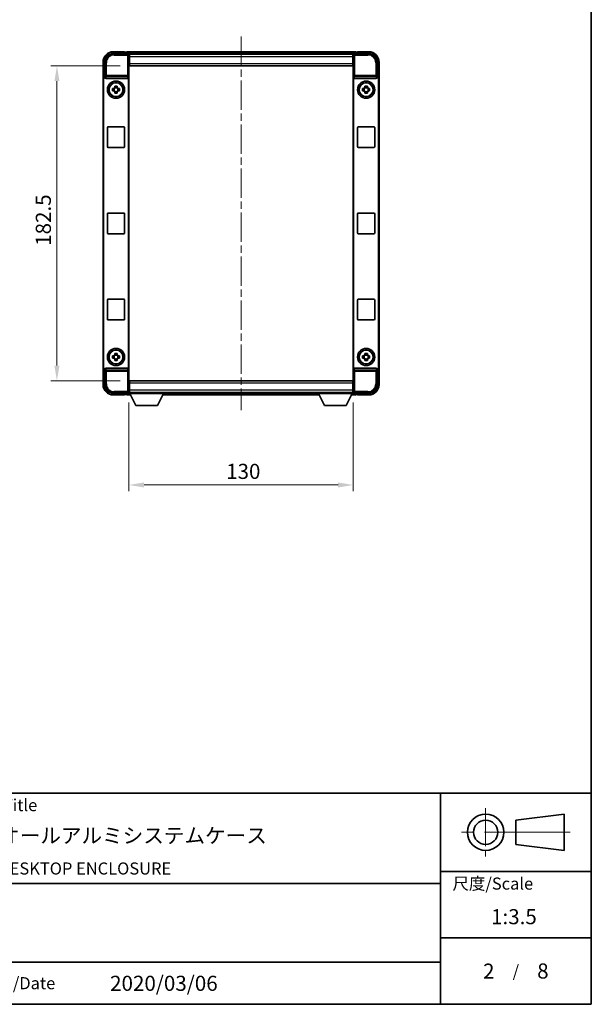
# Model space of a CAD drawing. Units: millimetres. Extents: x 0 to 7499, y 0 to 984.
# Drawn here: x 2220 to 2552, y 0 to 571 of the extents above; entities that cross this region are included whole.
import ezdxf
from ezdxf.enums import TextEntityAlignment as Align

# ---------------------------------------------------------------- set-up
doc = ezdxf.new("R2010")
doc.units = ezdxf.units.MM
doc.header["$LTSCALE"] = 3
doc.linetypes.add('CHAIN', pattern=[0.3543, 0.2362, -0.0295, 0.0591, -0.0295])
doc.layers.get('Defpoints').update_dxf_attribs({"lineweight": 25})
for name, color, linetype, lineweight in [('Border (ISO)', 7, 'Continuous', 35), ('Centerline (ISO)', 131, 'Continuous', 18), ('Dimension (ISO)', 7, 'Continuous', 18), ('Hatch (ISO)', 1, 'Continuous', 18), ('Title (ISO)', 7, 'Continuous', 35), ('Visible (ISO)', 7, 'Continuous', 35), ('Visible Narrow (ISO)', 7, 'Continuous', 25)]:
    doc.layers.add(name, color=color, linetype=linetype, lineweight=lineweight)
doc.styles.add('Note Text (TK)', font='txt')
doc.styles.add('文字スタイル67', font='arial.ttf')
doc.dimstyles.new('Default - Method 1b (TK)', dxfattribs={"dimscale": 3, "dimtxt": 2.5, "dimasz": 2.5, "dimexe": 1, "dimexo": 1.5, "dimgap": 1, "dimtad": 1, "dimtoh": 1, "dimrnd": 1e-08, "dimdsep": 46, "dimtxsty": 'Note Text (TK)', "dimcen": 0.09, "dimdle": 5, "dimclrd": 100, "dimclre": 100, "dimclrt": 7, "dimadec": 1, "dimazin": 1, "dimtfac": 1, "dimtmove": 0, "dimatfit": 3, "dimfxl": 1, "dimtolj": 1, "dimlwd": -1, "dimlwe": -1, "dimarcsym": 0})

# ---------------------------------------------------------------- blocks, each defined once
blk = doc.blocks.new('図面枠 tk図枠')
at = {"layer": 'Border (ISO)'}
for p in [(405.5, 289), (14.5, 8)]:
    blk.add_line(p, (405.5, 8), dxfattribs=at)
blk = doc.blocks.new('表題欄 tk表題欄')
at = {"layer": 'Hatch (ISO)'}
h = blk.add_hatch(color=256, dxfattribs=at)
edge = h.paths.add_edge_path(flags=0)
edge.add_arc((95.58, 236.3), 0.596, 270, 360)
edge.add_line((96.17, 236.3), (96.17, 239.71))
edge.add_arc((95.58, 239.71), 0.596, 0, 90)
edge.add_line((95.58, 240.31), (79.14, 240.31))
edge.add_arc((79.14, 239.71), 0.596, 90, 180)
edge.add_line((78.54, 239.71), (78.54, 236.3))
edge.add_arc((79.14, 236.3), 0.596, 180, 270)
edge.add_line((79.14, 235.7), (95.58, 235.7))
edge = h.paths.add_edge_path()
edge.add_line((77.84, 239.96), (77.84, 236.05))
edge.add_arc((78.54, 236.05), 0.702, 180, 270)
edge.add_line((78.54, 235.35), (96.17, 235.35))
edge.add_arc((96.17, 236.05), 0.702, 270, 360)
edge.add_line((96.87, 236.05), (96.87, 239.96))
edge.add_arc((96.17, 239.96), 0.702, 0, 90)
edge.add_line((96.17, 240.66), (78.54, 240.66))
edge.add_arc((78.54, 239.96), 0.702, 90, 180)
for points in [[(79.07, 239.15), (79.07, 238.66), (79.92, 238.66), (79.92, 236.66), (80.51, 236.66), (80.51, 238.66), (81.36, 238.66), (81.36, 239.15)], [(85.68, 236.66), (84.94, 237.89), (84.42, 237.32), (84.42, 236.66), (83.9, 236.66), (83.9, 239.15), (84.42, 239.15), (84.42, 238.1), (85.39, 239.15), (86.11, 239.15), (85.32, 238.3), (86.3, 236.66)], [(92.09, 239.15), (92.09, 236.66), (92.61, 236.66), (92.61, 237.66), (93.77, 237.66), (93.77, 236.66), (94.29, 236.66), (94.29, 239.15), (93.77, 239.15), (93.77, 238.15), (92.61, 238.15), (92.61, 239.15)], [(94.84, 239.15), (94.84, 236.66), (95.36, 236.66), (95.36, 239.15)]]:
    blk.add_hatch(color=256, dxfattribs=at).paths.add_polyline_path(points)
h = blk.add_hatch(color=256, dxfattribs=at)
h.paths.add_polyline_path([(82.59, 237.71), (81.95, 237.71), (82.27, 238.58)], flags=0)
h.paths.add_polyline_path([(82.78, 237.2), (81.76, 237.2), (81.57, 236.66), (80.95, 236.66), (81.86, 239.15), (82.68, 239.15), (83.59, 236.66), (82.98, 236.66)])
h = blk.add_hatch(color=256, dxfattribs=at)
h.paths.add_polyline_path([(87.53, 237.71), (88.16, 237.71), (87.85, 238.58)], flags=0)
h.paths.add_polyline_path([(87.14, 236.66), (87.34, 237.2), (88.35, 237.2), (88.55, 236.66), (89.17, 236.66), (88.25, 239.15), (87.44, 239.15), (86.52, 236.66)])
h = blk.add_hatch(color=256, dxfattribs=at)
edge = h.paths.add_edge_path()
edge.add_arc((90.52, 237.9), 1.27, 38.5505, 336.582)
edge.add_line((91.69, 237.4), (91.17, 237.62))
edge.add_ellipse((90.52, 237.9), major_axis=(0, -0.8), ratio=0.867347, start_angle=128.5505, end_angle=426.582, ccw=False)
edge.add_line((91.09, 238.36), (91.52, 238.7))
at = {"layer": 'Title (ISO)'}
for p, q in [((74.71, 244.05), (255.71, 244.05)), ((74.71, 209.05), (74.71, 244.05)), ((149.71, 244.05), (149.71, 209.05)), ((230.71, 244.05), (230.71, 209.05)), ((255.71, 244.05), (255.71, 209.05)), ((243.21, 239.55), (251.21, 240.55)), ((251.21, 234.55), (251.21, 240.55)), ((243.21, 239.55), (243.21, 235.55)), ((243.21, 235.55), (251.21, 234.55)), ((230.71, 231.05), (255.71, 231.05)), ((74.71, 229.05), (230.71, 229.05)), ((99.71, 229.05), (99.71, 209.05)), ((124.71, 229.05), (124.71, 209.05)), ((230.71, 220.05), (255.71, 220.05)), ((149.71, 216.05), (230.71, 216.05)), ((255.71, 209.05), (74.71, 209.05))]:
    blk.add_line(p, q, dxfattribs=at)
at = {"layer": 'Title (ISO)', "color": 4, "linetype": 'CHAIN', "lineweight": 18, "ltscale": 8.88956}
blk.add_line((238.21, 241.55), (238.21, 233.55), dxfattribs=at)
at = {"layer": 'Title (ISO)', "color": 4, "linetype": 'CHAIN', "lineweight": 18, "ltscale": 20.001633}
blk.add_line((252.21, 237.55), (234.21, 237.55), dxfattribs=at)
at = {"layer": 'Title (ISO)'}
for radius in [3, 2]:
    blk.add_circle((238.21, 237.55), radius, dxfattribs=at)
at = {"layer": 'Title (ISO)', "color": 1, "char_height": 2, "line_spacing_factor": 1.5, "style": 'Note Text (TK)'}
for s, insert, attachment_point in [('\\fＭＳ Ｐゴシック|b0|i0;\\H2.0000;品名/Title', (151.71, 242.05), 4), ('\\fＭＳ Ｐゴシック|b0|i0;\\H2.0000;尺度/Scale', (232.71, 229.05), 4), ('\\fＭＳ Ｐゴシック|b0|i0;\\H2.0000;承認/Approved', (87.21, 227.05), 5), ('\\fＭＳ Ｐゴシック|b0|i0;\\H2.0000;検図/Checked', (112.21, 227.05), 5), ('\\fＭＳ Ｐゴシック|b0|i0;\\H2.0000;製図/Created', (137.21, 227.05), 5), ('\\fＭＳ Ｐゴシック|b0|i0;\\H2.0000;作成日/Date', (151.71, 212.55), 4)]:
    blk.add_mtext(s, dxfattribs=dict(at, insert=insert, attachment_point=attachment_point))
at = {"layer": 'Title (ISO)', "color": 7, "line_spacing_factor": 1.5, "style": 'Note Text (TK)'}
for s, insert, char_height, attachment_point in [('株式会社タカチ電機工業', (99.87, 238.05), 2.5, 4), ('\\fArial|b0|i0;\\H1.4986;TAKACHI ELECTRONICS ENCLOSURE CO., LTD.', (99.87, 232.05), 1.4986, 4), ('\\fＭＳ Ｐゴシック|b0|i0;\\H2.0000;/', (243.21, 214.55), 2, 5)]:
    blk.add_mtext(s, dxfattribs=dict(at, insert=insert, char_height=char_height, attachment_point=attachment_point))
at = {"layer": 'Title (ISO)', "color": 7}
for tag, p, height, style in [('<品名>_001', (157.62, 235.75), 2.5, 'Note Text (TK)'), ('<Title>_001', (157.49, 230.55), 2, '文字スタイル67'), ('<ページ_No.>_001', (237.95, 213.3), 2.5, 'Note Text (TK)'), ('<総ページ数>_001', (246.8, 213.3), 2.5, 'Note Text (TK)'), ('作成日_001', (175.63, 211.28), 2.5, 'Note Text (TK)')]:
    blk.add_attdef(tag, p, '', height=height, dxfattribs=dict(at, style=style))
at = {"layer": 'Title (ISO)', "color": 7, "style": 'Note Text (TK)'}
blk.add_attdef('<尺度>', text='', height=2.5, dxfattribs=at).set_placement((243.21, 223.55), align=Align.MIDDLE_CENTER)
blk = doc.blocks.new('*D64')
at = {"layer": 'Defpoints', "color": 0}
for p in [(2283.45, 354.11), (2413.45, 354.11), (2413.45, 301.12)]:
    blk.add_point(p, dxfattribs=at)
at = {"layer": 'Dimension (ISO)', "color": 100}
for p, q in [((2283.45, 348.86), (2283.45, 297.62)), ((2413.45, 348.86), (2413.45, 297.62)), ((2292.2, 301.12), (2404.7, 301.12))]:
    blk.add_line(p, q, dxfattribs=at)
for points in [[(2292.2, 302.58), (2292.2, 299.67), (2283.45, 301.12)], [(2404.7, 302.58), (2404.7, 299.67), (2413.45, 301.12)]]:
    blk.add_solid(points, dxfattribs=at)
at = {"layer": 'Dimension (ISO)', "color": 7, "insert": (2339.8, 309), "char_height": 8.75, "attachment_point": 4, "style": 'Note Text (TK)'}
blk.add_mtext('\\A1;130', dxfattribs=at)
blk = doc.blocks.new('*D65')
at = {"layer": 'Defpoints', "color": 0}
for p in [(2283.7, 544.06), (2241.7, 361.56), (2283.7, 361.56)]:
    blk.add_point(p, dxfattribs=at)
at = {"layer": 'Dimension (ISO)', "color": 100}
for p, q in [((2278.45, 544.06), (2238.2, 544.06)), ((2241.7, 535.31), (2241.7, 370.31)), ((2278.45, 361.56), (2238.2, 361.56))]:
    blk.add_line(p, q, dxfattribs=at)
for points in [[(2240.24, 535.31), (2243.16, 535.31), (2241.7, 544.06)], [(2240.24, 370.31), (2243.16, 370.31), (2241.7, 361.56)]]:
    blk.add_solid(points, dxfattribs=at)
at = {"layer": 'Dimension (ISO)', "color": 7, "insert": (2233.82, 439.78), "char_height": 8.75, "attachment_point": 4, "rotation": 90, "style": 'Note Text (TK)'}
blk.add_mtext('\\A1;182.5', dxfattribs=at)

msp = doc.modelspace()

# ---------------------------------------------------------------- linework, layer by layer
at = {"layer": 'Centerline (ISO)', "linetype": 'CHAIN', "ltscale": 23.990969}
msp.add_line((2348.4496, 561.0591), (2348.4496, 344.5591), dxfattribs=at)
at = {"layer": 'Visible (ISO)'}
for p, q in [((2274.4465, 551.3091), (2282.9499, 551.3091)), ((2280.9496, 552.3091), (2274.4496, 552.3091)), ((2280.9496, 552.3091), (2280.9496, 552.0591)), ((2280.9496, 552.0091), (2280.9496, 552.0591)), ((2281.6996, 552.0091), (2280.9496, 552.0091)), ((2414.9496, 552.3091), (2281.9496, 552.3091)), ((2281.9496, 552.0091), (2281.9496, 552.3091)), ((2281.9496, 552.0091), (2281.9496, 551.5591)), ((2281.9496, 551.7591), (2281.9496, 551.3091)), ((2413.5164, 551.0591), (2283.3828, 551.0591)), ((2283.4496, 550.8094), (2283.4496, 545.3091)), ((2283.6996, 550.8091), (2283.4496, 550.8091)), ((2283.4496, 549.8091), (2283.6996, 549.8091)), ((2413.1996, 550.8091), (2283.6996, 550.8091)), ((2283.6996, 549.3091), (2283.6996, 550.8091)), ((2283.6996, 549.3091), (2283.6996, 545.5591)), ((2413.4496, 550.8091), (2413.1996, 550.8091)), ((2413.1996, 550.8091), (2413.1996, 549.3091)), ((2413.1996, 549.8091), (2413.4496, 549.8091)), ((2413.1996, 545.5591), (2413.1996, 549.3091)), ((2413.4496, 545.3091), (2413.4496, 550.8094)), ((2413.9493, 551.3091), (2422.4526, 551.3091)), ((2414.9496, 552.3091), (2414.9496, 552.0091)), ((2414.9496, 551.5591), (2414.9496, 552.0091)), ((2414.9496, 551.3091), (2414.9496, 551.7591)), ((2415.9496, 552.0091), (2415.1996, 552.0091)), ((2415.9496, 552.0591), (2415.9496, 552.3091)), ((2422.4496, 552.3091), (2415.9496, 552.3091)), ((2415.9496, 552.0591), (2415.9496, 552.0091)), ((2268.4496, 546.3091), (2268.4496, 536.8097)), ((2269.4496, 537.8091), (2269.4496, 546.3122)), ((2283.6996, 547.2091), (2283.4496, 547.2091)), ((2283.4496, 545.3091), (2283.4496, 360.3091)), ((2283.6996, 544.0591), (2283.6996, 545.5591)), ((2413.1996, 544.0591), (2283.6996, 544.0591)), ((2413.4496, 547.2091), (2413.1996, 547.2091)), ((2413.1996, 545.5591), (2413.1996, 544.0591)), ((2413.4496, 360.3091), (2413.4496, 545.3091)), ((2427.4496, 546.3122), (2427.4496, 537.8091)), ((2428.4496, 536.8097), (2428.4496, 546.3091)), ((2268.4496, 368.8085), (2268.4496, 536.8097)), ((2269.449, 537.8091), (2269.4496, 537.8091)), ((2269.4496, 537.8091), (2269.7115, 537.5472)), ((2269.7109, 537.5472), (2269.7115, 537.5472)), ((2269.7115, 537.5472), (2269.7115, 537.3208)), ((2270.2075, 536.8091), (2282.6917, 536.8091)), ((2283.1877, 368.2974), (2283.1877, 537.3208)), ((2413.7115, 537.3208), (2413.7115, 368.2974)), ((2414.2075, 536.8091), (2426.6917, 536.8091)), ((2427.4496, 537.8091), (2427.1877, 537.5472)), ((2427.1877, 537.5472), (2427.1883, 537.5472)), ((2427.1877, 537.3208), (2427.1877, 537.5472)), ((2427.4496, 537.8091), (2427.4502, 537.8091)), ((2428.4496, 536.8097), (2428.4496, 368.8085)), ((2268.7115, 369.0704), (2268.7115, 536.5478)), ((2273.9389, 531.0258), (2274.5578, 531.0258)), ((2274.7928, 531.0258), (2274.7928, 529.5924)), ((2275.2329, 531.7009), (2275.2329, 532.3198)), ((2276.6663, 531.4659), (2275.2329, 531.4659)), ((2276.6663, 532.3198), (2276.6663, 531.7009)), ((2277.1064, 531.0258), (2277.1064, 529.5924)), ((2277.3414, 531.0258), (2277.9603, 531.0258)), ((2418.9389, 531.0258), (2419.5578, 531.0258)), ((2419.7928, 531.0258), (2419.7928, 529.5924)), ((2420.2329, 531.7009), (2420.2329, 532.3198)), ((2421.6663, 531.4659), (2420.2329, 531.4659)), ((2421.6663, 532.3198), (2421.6663, 531.7009)), ((2422.1064, 531.0258), (2422.1064, 529.5924)), ((2422.3414, 531.0258), (2422.9603, 531.0258)), ((2428.1877, 536.5478), (2428.1877, 369.0704)), ((2274.5578, 529.5924), (2273.9389, 529.5924)), ((2275.2329, 529.1523), (2276.6663, 529.1523)), ((2275.2329, 528.2984), (2275.2329, 528.9173)), ((2276.6663, 528.9173), (2276.6663, 528.2984)), ((2277.9603, 529.5924), (2277.3414, 529.5924)), ((2419.5578, 529.5924), (2418.9389, 529.5924)), ((2420.2329, 529.1523), (2421.6663, 529.1523)), ((2420.2329, 528.2984), (2420.2329, 528.9173)), ((2421.6663, 528.9173), (2421.6663, 528.2984)), ((2422.9603, 529.5924), (2422.3414, 529.5924)), ((2270.9496, 497.3091), (2270.9496, 508.3091)), ((2271.4496, 508.8091), (2280.4496, 508.8091)), ((2280.9496, 508.3091), (2280.9496, 497.3091)), ((2415.9496, 497.3091), (2415.9496, 508.3091)), ((2416.4496, 508.8091), (2425.4496, 508.8091)), ((2425.9496, 508.3091), (2425.9496, 497.3091)), ((2280.4496, 496.8091), (2271.4496, 496.8091)), ((2425.4496, 496.8091), (2416.4496, 496.8091)), ((2270.9496, 447.3091), (2270.9496, 458.3091)), ((2271.4496, 458.8091), (2280.4496, 458.8091)), ((2280.9496, 458.3091), (2280.9496, 447.3091)), ((2415.9496, 447.3091), (2415.9496, 458.3091)), ((2416.4496, 458.8091), (2425.4496, 458.8091)), ((2425.9496, 458.3091), (2425.9496, 447.3091)), ((2280.4496, 446.8091), (2271.4496, 446.8091)), ((2425.4496, 446.8091), (2416.4496, 446.8091)), ((2270.9496, 397.3091), (2270.9496, 408.3091)), ((2271.4496, 408.8091), (2280.4496, 408.8091)), ((2280.9496, 408.3091), (2280.9496, 397.3091)), ((2415.9496, 397.3091), (2415.9496, 408.3091)), ((2416.4496, 408.8091), (2425.4496, 408.8091)), ((2425.9496, 408.3091), (2425.9496, 397.3091)), ((2280.4496, 396.8091), (2271.4496, 396.8091)), ((2425.4496, 396.8091), (2416.4496, 396.8091)), ((2275.2329, 376.7009), (2275.2329, 377.3198)), ((2276.6663, 377.3198), (2276.6663, 376.7009)), ((2420.2329, 376.7009), (2420.2329, 377.3198)), ((2421.6663, 377.3198), (2421.6663, 376.7009)), ((2273.9389, 376.0258), (2274.5578, 376.0258)), ((2274.5578, 374.5924), (2273.9389, 374.5924)), ((2274.7928, 376.0258), (2274.7928, 374.5924)), ((2276.6663, 376.4659), (2275.2329, 376.4659)), ((2275.2329, 374.1523), (2276.6663, 374.1523)), ((2275.2329, 373.2984), (2275.2329, 373.9173)), ((2276.6663, 373.9173), (2276.6663, 373.2984)), ((2277.1064, 376.0258), (2277.1064, 374.5924)), ((2277.3414, 376.0258), (2277.9603, 376.0258)), ((2277.9603, 374.5924), (2277.3414, 374.5924)), ((2418.9389, 376.0258), (2419.5578, 376.0258)), ((2419.5578, 374.5924), (2418.9389, 374.5924)), ((2419.7928, 376.0258), (2419.7928, 374.5924)), ((2421.6663, 376.4659), (2420.2329, 376.4659)), ((2420.2329, 374.1523), (2421.6663, 374.1523)), ((2420.2329, 373.2984), (2420.2329, 373.9173)), ((2421.6663, 373.9173), (2421.6663, 373.2984)), ((2422.1064, 376.0258), (2422.1064, 374.5924)), ((2422.3414, 376.0258), (2422.9603, 376.0258)), ((2422.9603, 374.5924), (2422.3414, 374.5924)), ((2268.4496, 368.8085), (2268.4496, 359.3091)), ((2269.4496, 367.8091), (2269.449, 367.8091)), ((2269.4496, 367.8091), (2269.7115, 368.071)), ((2269.4496, 359.3061), (2269.4496, 367.8091)), ((2269.7115, 368.071), (2269.7109, 368.071)), ((2269.7115, 368.2974), (2269.7115, 368.071)), ((2282.6917, 368.8091), (2270.2075, 368.8091)), ((2426.6917, 368.8091), (2414.2075, 368.8091)), ((2427.1877, 368.071), (2427.1877, 368.2974)), ((2427.4496, 367.8091), (2427.1877, 368.071)), ((2427.1883, 368.071), (2427.1877, 368.071)), ((2427.4502, 367.8091), (2427.4496, 367.8091)), ((2427.4496, 367.8091), (2427.4496, 359.3061)), ((2428.4496, 359.3091), (2428.4496, 368.8085)), ((2283.4496, 360.3091), (2283.4496, 354.8088)), ((2283.6996, 361.5591), (2413.1996, 361.5591)), ((2283.6996, 360.0591), (2283.6996, 361.5591)), ((2283.6996, 360.0591), (2283.6996, 356.3091)), ((2413.1996, 361.5591), (2413.1996, 360.0591)), ((2413.1996, 356.3091), (2413.1996, 360.0591)), ((2413.4496, 354.8088), (2413.4496, 360.3091)), ((2282.9499, 354.3091), (2274.4465, 354.3091)), ((2281.9496, 354.3091), (2281.9496, 353.8591)), ((2281.9496, 354.0591), (2281.9496, 353.6091)), ((2283.3828, 354.5591), (2283.4496, 354.5591)), ((2283.4496, 358.4091), (2283.6996, 358.4091)), ((2283.6996, 355.8091), (2283.4496, 355.8091)), ((2283.4496, 354.8091), (2283.6996, 354.8091)), ((2283.4496, 354.8091), (2283.4496, 354.1091)), ((2283.4496, 354.8091), (2304.0496, 354.8091)), ((2283.4496, 354.1091), (2304.0496, 354.1091)), ((2283.6996, 354.8091), (2283.6996, 356.3091)), ((2283.6996, 354.8091), (2413.1996, 354.8091)), ((2287.4996, 347.2091), (2283.9496, 354.1091)), ((2299.9996, 347.2091), (2303.5496, 354.1091)), ((2304.0496, 354.8091), (2304.0496, 354.1091)), ((2304.0496, 354.5591), (2392.8496, 354.5591)), ((2392.8496, 354.8091), (2392.8496, 354.1091)), ((2392.8496, 354.8091), (2413.4496, 354.8091)), ((2392.8496, 354.1091), (2413.4496, 354.1091)), ((2396.8996, 347.2091), (2393.3496, 354.1091)), ((2409.3996, 347.2091), (2412.9496, 354.1091)), ((2413.1996, 358.4091), (2413.4496, 358.4091)), ((2413.1996, 356.3091), (2413.1996, 354.8091)), ((2413.4496, 355.8091), (2413.1996, 355.8091)), ((2413.1996, 354.8091), (2413.4496, 354.8091)), ((2413.4496, 354.8091), (2413.4496, 354.1091)), ((2413.4496, 354.5591), (2413.5164, 354.5591)), ((2422.4526, 354.3091), (2413.9493, 354.3091)), ((2414.9496, 353.8591), (2414.9496, 354.3091)), ((2414.9496, 353.6091), (2414.9496, 354.0591)), ((2274.4496, 353.3091), (2280.9496, 353.3091)), ((2280.9496, 353.5591), (2280.9496, 353.6091)), ((2280.9496, 353.6091), (2281.6996, 353.6091)), ((2280.9496, 353.5591), (2280.9496, 353.3091)), ((2281.9496, 353.3091), (2281.9496, 353.6091)), ((2281.9496, 353.3091), (2284.3612, 353.3091)), ((2303.138, 353.3091), (2393.7612, 353.3091)), ((2412.538, 353.3091), (2414.9496, 353.3091)), ((2414.9496, 353.6091), (2414.9496, 353.3091)), ((2415.1996, 353.6091), (2415.9496, 353.6091)), ((2415.9496, 353.6091), (2415.9496, 353.5591)), ((2415.9496, 353.3091), (2415.9496, 353.5591)), ((2415.9496, 353.3091), (2422.4496, 353.3091)), ((2287.4996, 347.2091), (2299.9996, 347.2091)), ((2396.8996, 347.2091), (2409.3996, 347.2091))]:
    msp.add_line(p, q, dxfattribs=at)
for centre, radius in [((2275.9496, 530.3091), 5), ((2275.9496, 530.3091), 4.15), ((2275.9496, 530.3091), 4.0013), ((2420.9496, 530.3091), 5), ((2420.9496, 530.3091), 4.15), ((2420.9496, 530.3091), 4.0013), ((2275.9496, 375.3091), 5), ((2275.9496, 375.3091), 4.15), ((2275.9496, 375.3091), 4.0013), ((2420.9496, 375.3091), 5), ((2420.9496, 375.3091), 4.15), ((2420.9496, 375.3091), 4.0013)]:
    msp.add_circle(centre, radius, dxfattribs=at)
for centre, radius, start, end in [((2274.4496, 546.3091), 6, 90, 180), ((2281.6996, 551.7591), 0.25, 0, 90), ((2415.1996, 551.7591), 0.25, 90, 180), ((2422.4496, 546.3091), 6, 0, 90), ((2275.9496, 530.3091), 1.5655, 117.245031, 152.754969), ((2275.9496, 530.3091), 1.5655, 27.245031, 62.754969), ((2420.9496, 530.3091), 1.5655, 117.245031, 152.754969), ((2420.9496, 530.3091), 1.5655, 27.245031, 62.754969), ((2275.9496, 530.3091), 1.5655, 207.245031, 242.754969), ((2275.9496, 530.3091), 1.5655, 297.245031, 332.754969), ((2420.9496, 530.3091), 1.5655, 207.245031, 242.754969), ((2420.9496, 530.3091), 1.5655, 297.245031, 332.754969), ((2271.4496, 508.3091), 0.5, 90, 180), ((2280.4496, 508.3091), 0.5, 0, 90), ((2416.4496, 508.3091), 0.5, 90, 180), ((2425.4496, 508.3091), 0.5, 0, 90), ((2271.4496, 497.3091), 0.5, 180, 270), ((2280.4496, 497.3091), 0.5, 270, 0), ((2416.4496, 497.3091), 0.5, 180, 270), ((2425.4496, 497.3091), 0.5, 270, 0), ((2271.4496, 458.3091), 0.5, 90, 180), ((2280.4496, 458.3091), 0.5, 0, 90), ((2416.4496, 458.3091), 0.5, 90, 180), ((2425.4496, 458.3091), 0.5, 0, 90), ((2271.4496, 447.3091), 0.5, 180, 270), ((2280.4496, 447.3091), 0.5, 270, 0), ((2416.4496, 447.3091), 0.5, 180, 270), ((2425.4496, 447.3091), 0.5, 270, 0), ((2271.4496, 408.3091), 0.5, 90, 180), ((2280.4496, 408.3091), 0.5, 0, 90), ((2416.4496, 408.3091), 0.5, 90, 180), ((2425.4496, 408.3091), 0.5, 0, 90), ((2271.4496, 397.3091), 0.5, 180, 270), ((2280.4496, 397.3091), 0.5, 270, 0), ((2416.4496, 397.3091), 0.5, 180, 270), ((2425.4496, 397.3091), 0.5, 270, 0), ((2275.9496, 375.3091), 1.5655, 117.245031, 152.754969), ((2275.9496, 375.3091), 1.5655, 207.245031, 242.754969), ((2275.9496, 375.3091), 1.5655, 27.245031, 62.754969), ((2275.9496, 375.3091), 1.5655, 297.245031, 332.754969), ((2420.9496, 375.3091), 1.5655, 117.245031, 152.754969), ((2420.9496, 375.3091), 1.5655, 207.245031, 242.754969), ((2420.9496, 375.3091), 1.5655, 27.245031, 62.754969), ((2420.9496, 375.3091), 1.5655, 297.245031, 332.754969), ((2274.4496, 359.3091), 6, 180, 270), ((2422.4496, 359.3091), 6, 270, 0), ((2281.6996, 353.8591), 0.25, 270, 0), ((2415.1996, 353.8591), 0.25, 180, 270)]:
    msp.add_arc(centre, radius, start, end, dxfattribs=at)
for centre, major_axis, ratio, start_param, end_param in [((2274.4526, 546.3061), (-3.5398, 3.5398), 0.99878277, 5.49839613, 7.06797448), ((2282.9493, 550.8088), (0.354, 0.354), 0.99878277, 5.49839613, 7.06797448), ((2413.9499, 550.8088), (-0.354, 0.354), 0.99878277, 5.49839613, 7.06797448), ((2422.4465, 546.3061), (3.5398, 3.5398), 0.99878277, 5.49839613, 7.06797448), ((2269.4502, 536.8085), (-0.708, 0.708), 0.99878277, 5.49839613, 7.06797448), ((2269.7121, 536.5466), (-0.708, 0.708), 0.99878277, 5.49839613, 7.06797448), ((2270.2118, 537.3253), (-0.0697, -0.5117), 0.96815944, 4.8522561, 6.41439087), ((2282.6874, 537.3253), (0.0697, -0.5117), 0.96815944, 6.15197975, 7.71411451), ((2414.2118, 537.3253), (-0.0697, -0.5117), 0.96815944, 4.8522561, 6.41439087), ((2426.6874, 537.3253), (0.0697, -0.5117), 0.96815944, 6.15197975, 7.71411451), ((2427.1871, 536.5466), (0.708, 0.708), 0.99878277, 5.49839613, 7.06797448), ((2427.449, 536.8085), (0.708, 0.708), 0.99878277, 5.49839613, 7.06797448), ((2269.4502, 368.8097), (-0.708, -0.708), 0.99878277, 5.49839613, 7.06797448), ((2269.7121, 369.0716), (-0.708, -0.708), 0.99878277, 5.49839613, 7.06797448), ((2270.2118, 368.293), (-0.0697, 0.5117), 0.96815944, 6.15197975, 7.71411451), ((2282.6874, 368.293), (0.0697, 0.5117), 0.96815944, 4.8522561, 6.41439087), ((2414.2118, 368.293), (-0.0697, 0.5117), 0.96815944, 6.15197975, 7.71411451), ((2426.6874, 368.293), (0.0697, 0.5117), 0.96815944, 4.8522561, 6.41439087), ((2427.1871, 369.0716), (0.708, -0.708), 0.99878277, 5.49839613, 7.06797448), ((2427.449, 368.8097), (0.708, -0.708), 0.99878277, 5.49839613, 7.06797448), ((2274.4526, 359.3122), (-3.5398, -3.5398), 0.99878277, 5.49839613, 7.06797448), ((2282.9493, 354.8094), (0.354, -0.354), 0.99878277, 5.49839613, 7.06797448), ((2413.9499, 354.8094), (-0.354, -0.354), 0.99878277, 5.49839613, 7.06797448), ((2422.4465, 359.3122), (3.5398, -3.5398), 0.99878277, 5.49839613, 7.06797448)]:
    msp.add_ellipse(centre, major_axis=major_axis, ratio=ratio, start_param=start_param, end_param=end_param, dxfattribs=at)
for points in [[(2273.9389, 529.5924), (2273.9316, 529.8392), (2273.9282, 530.0828), (2273.9282, 530.5354), (2273.9316, 530.779), (2273.9389, 531.0258)], [(2275.2329, 532.3198), (2275.4797, 532.3271), (2275.7232, 532.3305), (2276.1759, 532.3305), (2276.4195, 532.3271), (2276.6663, 532.3198)], [(2277.9603, 531.0258), (2277.9676, 530.779), (2277.971, 530.5354), (2277.971, 530.0828), (2277.9676, 529.8392), (2277.9603, 529.5924)], [(2418.9389, 529.5924), (2418.9316, 529.8392), (2418.9282, 530.0828), (2418.9282, 530.5354), (2418.9316, 530.779), (2418.9389, 531.0258)], [(2420.2329, 532.3198), (2420.4797, 532.3271), (2420.7232, 532.3305), (2421.1759, 532.3305), (2421.4195, 532.3271), (2421.6663, 532.3198)], [(2422.9603, 531.0258), (2422.9676, 530.779), (2422.971, 530.5354), (2422.971, 530.0828), (2422.9676, 529.8392), (2422.9603, 529.5924)], [(2276.6663, 528.2984), (2276.4195, 528.2911), (2276.1759, 528.2877), (2275.7232, 528.2877), (2275.4797, 528.2911), (2275.2329, 528.2984)], [(2421.6663, 528.2984), (2421.4195, 528.2911), (2421.1759, 528.2877), (2420.7232, 528.2877), (2420.4797, 528.2911), (2420.2329, 528.2984)], [(2275.2329, 377.3198), (2275.4797, 377.3271), (2275.7232, 377.3305), (2276.1759, 377.3305), (2276.4195, 377.3271), (2276.6663, 377.3198)], [(2420.2329, 377.3198), (2420.4797, 377.3271), (2420.7232, 377.3305), (2421.1759, 377.3305), (2421.4195, 377.3271), (2421.6663, 377.3198)], [(2273.9389, 374.5924), (2273.9316, 374.8392), (2273.9282, 375.0828), (2273.9282, 375.5354), (2273.9316, 375.779), (2273.9389, 376.0258)], [(2276.6663, 373.2984), (2276.4195, 373.2911), (2276.1759, 373.2877), (2275.7232, 373.2877), (2275.4797, 373.2911), (2275.2329, 373.2984)], [(2277.9603, 376.0258), (2277.9676, 375.779), (2277.971, 375.5354), (2277.971, 375.0828), (2277.9676, 374.8392), (2277.9603, 374.5924)], [(2418.9389, 374.5924), (2418.9316, 374.8392), (2418.9282, 375.0828), (2418.9282, 375.5354), (2418.9316, 375.779), (2418.9389, 376.0258)], [(2421.6663, 373.2984), (2421.4195, 373.2911), (2421.1759, 373.2877), (2420.7232, 373.2877), (2420.4797, 373.2911), (2420.2329, 373.2984)], [(2422.9603, 376.0258), (2422.9676, 375.779), (2422.971, 375.5354), (2422.971, 375.0828), (2422.9676, 374.8392), (2422.9603, 374.5924)]]:
    msp.add_open_spline(points, degree=3, knots=[4.331071921, 4.331071921, 4.331071921, 4.331071921, 4.398975087, 4.398975087, 4.466878254, 4.466878254, 4.466878254, 4.466878254], dxfattribs=at)
for points, weights in [([(2275.2329, 531.0258), (2274.9676, 531.0258), (2274.5578, 531.0258)], [1.35956394726, 1.22656475141, 1.03074466748]), ([(2275.2329, 531.7009), (2275.2329, 531.2911), (2275.2329, 531.0258)], [1.03074466748, 1.22656475141, 1.35956394726]), ([(2276.6663, 531.0258), (2276.6663, 531.2911), (2276.6663, 531.7009)], [1.35956394726, 1.22656475141, 1.03074466748]), ([(2277.3414, 531.0258), (2276.9316, 531.0258), (2276.6663, 531.0258)], [1.03074466748, 1.22656475141, 1.35956394726]), ([(2420.2329, 531.0258), (2419.9676, 531.0258), (2419.5578, 531.0258)], [1.35956394726, 1.22656475141, 1.03074466748]), ([(2420.2329, 531.7009), (2420.2329, 531.2911), (2420.2329, 531.0258)], [1.03074466748, 1.22656475141, 1.35956394726]), ([(2421.6663, 531.0258), (2421.6663, 531.2911), (2421.6663, 531.7009)], [1.35956394726, 1.22656475141, 1.03074466748]), ([(2422.3414, 531.0258), (2421.9316, 531.0258), (2421.6663, 531.0258)], [1.03074466748, 1.22656475141, 1.35956394726]), ([(2274.5578, 529.5924), (2274.9676, 529.5924), (2275.2329, 529.5924)], [1.03074466748, 1.22656475141, 1.35956394726]), ([(2275.2329, 529.5924), (2275.2329, 529.3271), (2275.2329, 528.9173)], [1.35956394726, 1.22656475141, 1.03074466748]), ([(2276.6663, 528.9173), (2276.6663, 529.3271), (2276.6663, 529.5924)], [1.03074466748, 1.22656475141, 1.35956394726]), ([(2276.6663, 529.5924), (2276.9316, 529.5924), (2277.3414, 529.5924)], [1.35956394726, 1.22656475141, 1.03074466748]), ([(2419.5578, 529.5924), (2419.9676, 529.5924), (2420.2329, 529.5924)], [1.03074466748, 1.22656475141, 1.35956394726]), ([(2420.2329, 529.5924), (2420.2329, 529.3271), (2420.2329, 528.9173)], [1.35956394726, 1.22656475141, 1.03074466748]), ([(2421.6663, 528.9173), (2421.6663, 529.3271), (2421.6663, 529.5924)], [1.03074466748, 1.22656475141, 1.35956394726]), ([(2421.6663, 529.5924), (2421.9316, 529.5924), (2422.3414, 529.5924)], [1.35956394726, 1.22656475141, 1.03074466748]), ([(2275.2329, 376.0258), (2274.9676, 376.0258), (2274.5578, 376.0258)], [1.35956394726, 1.22656475141, 1.03074466748]), ([(2274.5578, 374.5924), (2274.9676, 374.5924), (2275.2329, 374.5924)], [1.03074466748, 1.22656475141, 1.35956394726]), ([(2275.2329, 376.7009), (2275.2329, 376.2911), (2275.2329, 376.0258)], [1.03074466748, 1.22656475141, 1.35956394726]), ([(2275.2329, 374.5924), (2275.2329, 374.3271), (2275.2329, 373.9173)], [1.35956394726, 1.22656475141, 1.03074466748]), ([(2276.6663, 376.0258), (2276.6663, 376.2911), (2276.6663, 376.7009)], [1.35956394726, 1.22656475141, 1.03074466748]), ([(2277.3414, 376.0258), (2276.9316, 376.0258), (2276.6663, 376.0258)], [1.03074466748, 1.22656475141, 1.35956394726]), ([(2276.6663, 373.9173), (2276.6663, 374.3271), (2276.6663, 374.5924)], [1.03074466748, 1.22656475141, 1.35956394726]), ([(2276.6663, 374.5924), (2276.9316, 374.5924), (2277.3414, 374.5924)], [1.35956394726, 1.22656475141, 1.03074466748]), ([(2420.2329, 376.0258), (2419.9676, 376.0258), (2419.5578, 376.0258)], [1.35956394726, 1.22656475141, 1.03074466748]), ([(2419.5578, 374.5924), (2419.9676, 374.5924), (2420.2329, 374.5924)], [1.03074466748, 1.22656475141, 1.35956394726]), ([(2420.2329, 376.7009), (2420.2329, 376.2911), (2420.2329, 376.0258)], [1.03074466748, 1.22656475141, 1.35956394726]), ([(2420.2329, 374.5924), (2420.2329, 374.3271), (2420.2329, 373.9173)], [1.35956394726, 1.22656475141, 1.03074466748]), ([(2421.6663, 376.0258), (2421.6663, 376.2911), (2421.6663, 376.7009)], [1.35956394726, 1.22656475141, 1.03074466748]), ([(2422.3414, 376.0258), (2421.9316, 376.0258), (2421.6663, 376.0258)], [1.03074466748, 1.22656475141, 1.35956394726]), ([(2421.6663, 373.9173), (2421.6663, 374.3271), (2421.6663, 374.5924)], [1.03074466748, 1.22656475141, 1.35956394726]), ([(2421.6663, 374.5924), (2421.9316, 374.5924), (2422.3414, 374.5924)], [1.35956394726, 1.22656475141, 1.03074466748])]:
    msp.add_rational_spline(points, weights, degree=2, dxfattribs=at)
at = {"layer": 'Visible Narrow (ISO)'}
for p, q in [((2274.8662, 550.8894), (2274.4465, 551.3091)), ((2274.4496, 552.3091), (2274.4496, 552.0591)), ((2274.4496, 552.0591), (2280.9496, 552.0591)), ((2274.8662, 550.8894), (2274.8662, 550.3898)), ((2282.5302, 550.8894), (2274.8662, 550.8894)), ((2274.8662, 550.3898), (2282.5302, 550.3898)), ((2414.9496, 552.0091), (2281.9496, 552.0091)), ((2414.9496, 551.5591), (2281.9496, 551.5591)), ((2282.9499, 551.3091), (2282.5302, 550.8894)), ((2282.5302, 550.8894), (2282.5302, 550.3898)), ((2282.5302, 550.3898), (2283.0299, 550.3898)), ((2282.5302, 550.3898), (2282.5302, 538.4781)), ((2283.0299, 550.3898), (2283.4496, 550.8094)), ((2283.0299, 538.4781), (2283.0299, 550.3898)), ((2283.6996, 549.5091), (2283.4496, 549.5091)), ((2413.1996, 549.3091), (2283.6996, 549.3091)), ((2413.4496, 549.5091), (2413.1996, 549.5091)), ((2413.4496, 550.8094), (2413.8692, 550.3898)), ((2413.8692, 550.3898), (2413.8692, 538.4781)), ((2413.8692, 550.3898), (2414.3689, 550.3898)), ((2414.3689, 550.8894), (2413.9493, 551.3091)), ((2414.3689, 550.3898), (2414.3689, 550.8894)), ((2422.033, 550.8894), (2414.3689, 550.8894)), ((2414.3689, 550.3898), (2422.033, 550.3898)), ((2414.3689, 538.4781), (2414.3689, 550.3898)), ((2415.9496, 552.0591), (2422.4496, 552.0591)), ((2422.4526, 551.3091), (2422.033, 550.8894)), ((2422.033, 550.8894), (2422.033, 550.3898)), ((2422.4496, 552.3091), (2422.4496, 552.0591)), ((2268.4496, 546.3091), (2268.6996, 546.3091)), ((2268.6996, 537.4711), (2268.6996, 546.3091)), ((2269.4496, 546.3122), (2269.8692, 545.8925)), ((2269.8692, 545.8925), (2270.3689, 545.8925)), ((2269.8692, 545.8925), (2269.8692, 538.4781)), ((2270.3689, 538.4781), (2270.3689, 545.8925)), ((2283.6996, 547.6091), (2283.4496, 547.6091)), ((2283.6996, 545.5591), (2413.1996, 545.5591)), ((2413.4496, 547.6091), (2413.1996, 547.6091)), ((2427.0299, 545.8925), (2426.5302, 545.8925)), ((2426.5302, 545.8925), (2426.5302, 538.4781)), ((2427.0299, 545.8925), (2427.4496, 546.3122)), ((2427.0299, 538.4781), (2427.0299, 545.8925)), ((2428.1996, 546.3091), (2428.1996, 537.4711)), ((2428.4496, 546.3091), (2428.1996, 546.3091)), ((2268.4496, 536.8097), (2268.7115, 536.5478)), ((2269.7109, 537.5472), (2269.449, 537.8091)), ((2269.8692, 538.4781), (2269.7115, 537.3208)), ((2270.3689, 538.4781), (2269.8692, 538.4781)), ((2270.2075, 536.8091), (2270.3689, 537.9938)), ((2270.3689, 537.9938), (2270.3689, 538.4781)), ((2282.5302, 538.4781), (2270.3689, 538.4781)), ((2270.3689, 537.9938), (2282.5302, 537.9938)), ((2283.0299, 538.4781), (2282.5302, 538.4781)), ((2282.5302, 538.4781), (2282.5302, 537.9938)), ((2282.5302, 537.9938), (2282.6917, 536.8091)), ((2283.1877, 537.3208), (2283.0299, 538.4781)), ((2413.8692, 538.4781), (2413.7115, 537.3208)), ((2414.3689, 538.4781), (2413.8692, 538.4781)), ((2414.2075, 536.8091), (2414.3689, 537.9938)), ((2414.3689, 537.9938), (2414.3689, 538.4781)), ((2426.5302, 538.4781), (2414.3689, 538.4781)), ((2414.3689, 537.9938), (2426.5302, 537.9938)), ((2427.0299, 538.4781), (2426.5302, 538.4781)), ((2426.5302, 538.4781), (2426.5302, 537.9938)), ((2426.5302, 537.9938), (2426.6917, 536.8091)), ((2427.1877, 537.3208), (2427.0299, 538.4781)), ((2427.4502, 537.8091), (2427.1883, 537.5472)), ((2428.1877, 536.5478), (2428.4496, 536.8097)), ((2268.7115, 369.0704), (2268.4496, 368.8085)), ((2268.6996, 359.3091), (2268.6996, 368.1471)), ((2269.449, 367.8091), (2269.7109, 368.071)), ((2269.7115, 368.2974), (2269.8692, 367.1401)), ((2269.8692, 367.1401), (2270.3689, 367.1401)), ((2269.8692, 367.1401), (2269.8692, 359.7257)), ((2270.3689, 367.6244), (2270.2075, 368.8091)), ((2282.5302, 367.6244), (2270.3689, 367.6244)), ((2270.3689, 367.1401), (2270.3689, 367.6244)), ((2270.3689, 359.7257), (2270.3689, 367.1401)), ((2270.3689, 367.1401), (2282.5302, 367.1401)), ((2282.6917, 368.8091), (2282.5302, 367.6244)), ((2282.5302, 367.6244), (2282.5302, 367.1401)), ((2282.5302, 367.1401), (2283.0299, 367.1401)), ((2282.5302, 367.1401), (2282.5302, 355.2285)), ((2283.0299, 367.1401), (2283.1877, 368.2974)), ((2283.0299, 355.2285), (2283.0299, 367.1401)), ((2413.7115, 368.2974), (2413.8692, 367.1401)), ((2413.8692, 367.1401), (2414.3689, 367.1401)), ((2413.8692, 367.1401), (2413.8692, 355.2285)), ((2414.3689, 367.6244), (2414.2075, 368.8091)), ((2426.5302, 367.6244), (2414.3689, 367.6244)), ((2414.3689, 367.1401), (2414.3689, 367.6244)), ((2414.3689, 355.2285), (2414.3689, 367.1401)), ((2414.3689, 367.1401), (2426.5302, 367.1401)), ((2426.6917, 368.8091), (2426.5302, 367.6244)), ((2426.5302, 367.6244), (2426.5302, 367.1401)), ((2426.5302, 367.1401), (2427.0299, 367.1401)), ((2426.5302, 367.1401), (2426.5302, 359.7257)), ((2427.0299, 367.1401), (2427.1877, 368.2974)), ((2427.0299, 359.7257), (2427.0299, 367.1401)), ((2427.1883, 368.071), (2427.4502, 367.8091)), ((2428.4496, 368.8085), (2428.1877, 369.0704)), ((2428.1996, 368.1471), (2428.1996, 359.3091)), ((2269.8692, 359.7257), (2269.4496, 359.3061)), ((2269.8692, 359.7257), (2270.3689, 359.7257)), ((2413.1996, 360.0591), (2283.6996, 360.0591)), ((2427.0299, 359.7257), (2426.5302, 359.7257)), ((2427.4496, 359.3061), (2427.0299, 359.7257)), ((2268.4496, 359.3091), (2268.6996, 359.3091)), ((2274.4465, 354.3091), (2274.8662, 354.7288)), ((2282.5302, 355.2285), (2274.8662, 355.2285)), ((2274.8662, 354.7288), (2274.8662, 355.2285)), ((2274.8662, 354.7288), (2282.5302, 354.7288)), ((2281.9496, 354.0591), (2283.9753, 354.0591)), ((2282.5302, 355.2285), (2282.5302, 354.7288)), ((2283.0299, 355.2285), (2282.5302, 355.2285)), ((2282.5302, 354.7288), (2282.9499, 354.3091)), ((2283.4496, 354.8088), (2283.0299, 355.2285)), ((2283.4496, 358.0091), (2283.6996, 358.0091)), ((2283.4496, 356.1091), (2283.6996, 356.1091)), ((2283.6996, 356.3091), (2413.1996, 356.3091)), ((2303.5239, 354.0591), (2393.3753, 354.0591)), ((2412.9239, 354.0591), (2414.9496, 354.0591)), ((2413.1996, 358.0091), (2413.4496, 358.0091)), ((2413.1996, 356.1091), (2413.4496, 356.1091)), ((2413.8692, 355.2285), (2413.4496, 354.8088)), ((2414.3689, 355.2285), (2413.8692, 355.2285)), ((2413.9493, 354.3091), (2414.3689, 354.7288)), ((2414.3689, 354.7288), (2414.3689, 355.2285)), ((2422.033, 355.2285), (2414.3689, 355.2285)), ((2414.3689, 354.7288), (2422.033, 354.7288)), ((2422.033, 354.7288), (2422.033, 355.2285)), ((2422.033, 354.7288), (2422.4526, 354.3091)), ((2428.4496, 359.3091), (2428.1996, 359.3091)), ((2280.9496, 353.5591), (2274.4496, 353.5591)), ((2274.4496, 353.3091), (2274.4496, 353.5591)), ((2281.9496, 353.6091), (2284.2068, 353.6091)), ((2303.2923, 353.6091), (2393.6068, 353.6091)), ((2412.6923, 353.6091), (2414.9496, 353.6091)), ((2422.4496, 353.5591), (2415.9496, 353.5591)), ((2422.4496, 353.3091), (2422.4496, 353.5591))]:
    msp.add_line(p, q, dxfattribs=at)
for centre, start, end in [((2274.4496, 546.3091), 90, 180), ((2422.4496, 546.3091), 0, 90), ((2274.4496, 359.3091), 180, 270), ((2422.4496, 359.3091), 270, 0)]:
    msp.add_arc(centre, 5.75, start, end, dxfattribs=at)
for centre, major_axis, ratio, start_param, end_param in [((2274.8717, 545.887), (-3.539, 3.539), 0.99902583, 5.49839613, 7.06797448), ((2274.8717, 545.887), (-3.1859, 3.1859), 0.99878277, 5.49839613, 7.06797448), ((2282.5302, 550.3898), (-0.3536, 0.3536), 0.99878277, 3.9275998, 5.49717816), ((2414.3689, 550.3898), (-0.3536, -0.3536), 0.99878277, 3.9275998, 5.49717816), ((2422.0275, 545.887), (3.539, 3.539), 0.99902583, 5.49839613, 7.06797448), ((2422.0275, 545.887), (3.1859, 3.1859), 0.99878277, 5.49839613, 7.06797448), ((2270.3689, 538.4781), (-0.4954, 0.0675), 0.96815944, 0.13986712, 1.70200189), ((2282.5302, 538.4781), (0.4954, 0.0675), 0.96815944, 4.58118342, 6.14331819), ((2414.3689, 538.4781), (-0.4954, 0.0675), 0.96815944, 0.13986712, 1.70200189), ((2426.5302, 538.4781), (0.4954, 0.0675), 0.96815944, 4.58118342, 6.14331819), ((2270.3689, 367.1401), (-0.4954, -0.0675), 0.96815944, 4.58118342, 6.14331819), ((2282.5302, 367.1401), (0.4954, -0.0675), 0.96815944, 0.13986712, 1.70200189), ((2414.3689, 367.1401), (-0.4954, -0.0675), 0.96815944, 4.58118342, 6.14331819), ((2426.5302, 367.1401), (0.4954, -0.0675), 0.96815944, 0.13986712, 1.70200189), ((2274.8717, 359.7312), (-3.539, -3.539), 0.99902583, 5.49839613, 7.06797448), ((2274.8717, 359.7312), (-3.1859, -3.1859), 0.99878277, 5.49839613, 7.06797448), ((2422.0275, 359.7312), (3.539, -3.539), 0.99902583, 5.49839613, 7.06797448), ((2422.0275, 359.7312), (3.1859, -3.1859), 0.99878277, 5.49839613, 7.06797448), ((2282.5302, 355.2285), (0.3536, 0.3536), 0.99878277, 3.9275998, 5.49717816), ((2414.3689, 355.2285), (0.3536, -0.3536), 0.99878277, 3.9275998, 5.49717816)]:
    msp.add_ellipse(centre, major_axis=major_axis, ratio=ratio, start_param=start_param, end_param=end_param, dxfattribs=at)

# ---------------------------------------------------------------- block references
at = {"xscale": 3.5, "yscale": 3.5, "zscale": 3.5}
msp.add_blockref('図面枠 tk図枠', (1132.25, -28), dxfattribs=at)
ref = msp.add_blockref('表題欄 tk表題欄', (1656.5191, -731.6846), dxfattribs=dict(xscale=3.5, yscale=3.5, zscale=3.5))
ref.add_attrib('<品名>_001', 'オールアルミシステムケース', (2208.2017, 93.451), dxfattribs={"layer": 'Title (ISO)', "color": 7, "height": 8.75, "style": 'Note Text (TK)'})
ref.add_attrib('<尺度>_001', '1:3.5', (2493.3877, 46.4347), dxfattribs={"layer": 'Title (ISO)', "color": 7, "height": 8.75, "style": 'Note Text (TK)'})
ref.add_attrib('作成日_001', '2020/03/06', (2272.5371, 7.8034), dxfattribs={"layer": 'Title (ISO)', "color": 7, "height": 8.75, "style": 'Note Text (TK)'})
ref.add_attrib('<Title>_001', 'DESKTOP ENCLOSURE', (2207.7456, 75.2476), dxfattribs={"layer": 'Title (ISO)', "color": 7, "height": 7, "style": '文字スタイル67'})
ref.add_attrib('<ページ_No.>_001', '2', (2488.7441, 14.8571), dxfattribs={"layer": 'Title (ISO)', "color": 7, "height": 8.75, "style": 'Note Text (TK)'})
ref.add_attrib('<総ページ数>_001', '8', (2520.1218, 14.9317), dxfattribs={"layer": 'Title (ISO)', "color": 7, "height": 8.75, "style": 'Note Text (TK)'})

# ---------------------------------------------------------------- dimensions: what is measured, and where the dimension line sits
at = {"layer": 'Dimension (ISO)', "color": 100}
for base, p1, p2, angle, picture, middle in [((2241.6996, 361.5591), (2283.6996, 544.0591), (2283.6996, 361.5591), 90, '*D65', (2241.6996, 452.8091)), ((2413.4496, 301.1249), (2283.4496, 354.1091), (2413.4496, 354.1091), 180, '*D64', (2348.4496, 301.1249))]:
    dim = msp.add_linear_dim(base=base, p1=p1, p2=p2, angle=angle, dimstyle='Default - Method 1b (TK)', override={"dimscale": 0, "dimtxt": 8.75, "dimasz": 8.75, "dimexe": 3.5, "dimexo": 5.25, "dimgap": 3.5, "dimtoh": 0, "dimdec": 2, "dimcen": 0.315, "dimtol": 0, "dimlim": 0, "dimtp": 0, "dimtm": 0, "dimtdec": 2, "dimtofl": 0, "dimatfit": 1}, dxfattribs=at)
    dim.commit()
    dim.dimension.update_dxf_attribs({"geometry": picture, "text_midpoint": middle, "dimtype": 160})

doc.saveas('drawing.dxf')
